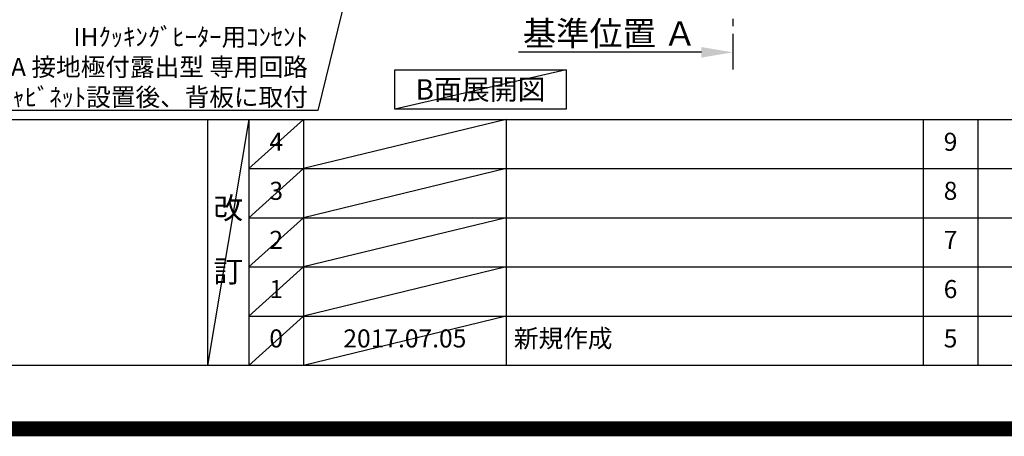
# Model space of a CAD drawing. Extents: x 27948 to 54421, y -22065 to -13195.
# Drawn here: x 45680 to 48954, y -22065 to -20681 of the extents above; entities that cross this region are included whole.
import ezdxf

# ---------------------------------------------------------------- set-up
doc = ezdxf.new("R2010")
doc.units = 0
doc.header["$LTSCALE"] = 50
doc.header["$MEASUREMENT"] = 0
doc.linetypes.add('CENTER', pattern=[2, 1.25, -0.25, 0.25, -0.25])
doc.layers.get('0').update_dxf_attribs({"linetype": 'CONTINUOUS'})
doc.layers.get('DEFPOINTS').update_dxf_attribs({"color": 146, "linetype": 'CONTINUOUS'})
for name, color, linetype in [('111-壁仕上', 3, 'CONTINUOUS'), ('160-文字', 254, 'CONTINUOUS'), ('166-寸法B', 11, 'CONTINUOUS'), ('190-図面外枠', 5, 'CONTINUOUS'), ('191-図面内枠', 4, 'CONTINUOUS')]:
    doc.layers.add(name, color=color, linetype=linetype)
doc.styles.add('KH001', font='txt')
doc.dimstyles.new('KH1xx030', dxfattribs={"dimscale": 30, "dimtxt": 2, "dimasz": 0.6, "dimexe": 0.3, "dimexo": 1.2, "dimgap": 0.5, "dimtad": 3, "dimdec": 1, "dimdsep": 46, "dimlunit": 6, "dimtxsty": 'KH001', "dimblk": 'DOT', "dimcen": 1, "dimdle": 1, "dimclrd": 256, "dimclre": 256, "dimclrt": 256, "dimadec": 0, "dimazin": 0, "dimtfac": 1, "dimtdec": 1, "dimtix": 1, "dimtmove": 2, "dimatfit": 3, "dimldrblk": 'CLOSEDBLANK', "dimfxl": 1, "dimtolj": 1, "dimtzin": 0, "dimlwd": -1, "dimlwe": -1, "dimarcsym": 0})

# ---------------------------------------------------------------- blocks, each defined once
blk = doc.blocks.new('A$C5D946DDC')
at = {"layer": '190-図面外枠'}
blk.add_line((20519, 350.7), (271, 350.7), dxfattribs=at)
at = {"layer": 'DEFPOINTS'}
blk.add_lwpolyline([(0, 0), (20790, 0), (20790, 14700), (0, 14700)], close=True, dxfattribs=at)
blk = doc.blocks.new('_ClosedBlank')
at = {"color": 0, "linetype": 'ByBlock', "lineweight": -2}
for p, q in [((-1, 0.167), (0, 0)), ((-1, 0.167), (-1, -0.167)), ((0, 0), (-1, -0.167))]:
    blk.add_line(p, q, dxfattribs=at)
blk = doc.blocks.new('_Dot')
at = {"color": 0, "linetype": 'ByBlock', "lineweight": -2}
blk.add_line((-0.5, 0), (-1, 0), dxfattribs=at)
at = {"color": 0, "linetype": 'ByBlock', "const_width": 0.5}
blk.add_lwpolyline([(-0.25, 0, 1), (0.25, 0, 1)], format="xyb", close=True, dxfattribs=at)
blk = doc.blocks.new('*D343')
at = {"layer": '166-寸法B', "transparency": 16777216}
for p, q in [((47947.1, -20789.1), (47338.8, -20789.1)), ((48052.1, -20759.1), (48052.1, -20786.1))]:
    blk.add_line(p, q, dxfattribs=at)
blk.add_solid([(47947.1, -20771.6), (47947.1, -20806.6), (48052.1, -20789.1)], dxfattribs=at)
at = {"layer": 'DEFPOINTS', "color": 0, "transparency": 16777216}
for p in [(47347.8, -20789.1), (48052.1, -20789.1), (47347.8, -20876.7)]:
    blk.add_point(p, dxfattribs=at)
at = {"layer": '166-寸法B', "transparency": 16777216, "insert": (47642.5, -20726.6), "char_height": 81, "attachment_point": 5, "style": 'KH001'}
blk.add_mtext('\\A1;基準位置 Ａ', dxfattribs=at)
blk = doc.blocks.new('_None')

msp = doc.modelspace()

# ---------------------------------------------------------------- linework, layer by layer
at = {"layer": '111-壁仕上', "color": 253, "linetype": 'CENTER', "ltscale": 2}
msp.add_line((48052.1, -16927.38), (48052.1, -20846.64), dxfattribs=at)
at = {"layer": '160-文字'}
msp.add_lwpolyline([(46927.88, -20847.15), (47497.91, -20847.15), (47497.91, -20977.58), (46927.88, -20977.58)], close=True, dxfattribs=at)
at = {"layer": '191-図面内枠'}
for p, q in [((42084.55, -21012.67), (54233.37, -21012.67)), ((46304.81, -21012.67), (46304.81, -21829.6)), ((46442.92, -21012.67), (46442.92, -21829.6)), ((46623.89, -21012.67), (46623.89, -21829.6)), ((47298.53, -21012.67), (47298.53, -21829.6)), ((48685.12, -21012.67), (48685.12, -21829.6)), ((48866.09, -21012.67), (48866.09, -21829.6)), ((46442.92, -21175.6), (50927.33, -21175.6)), ((46442.92, -21338.6), (50927.33, -21338.6)), ((46442.92, -21501.6), (50927.33, -21501.6)), ((46442.92, -21665.6), (50927.33, -21665.6))]:
    msp.add_line(p, q, dxfattribs=at)
at = {"layer": 'DEFPOINTS'}
for p, q in [((47497.91, -20847.15), (46927.88, -20977.58)), ((46442.92, -21012.67), (46304.81, -21829.6)), ((46623.89, -21012.67), (46442.92, -21175.67)), ((47298.53, -21012.67), (46623.89, -21175.6)), ((46623.89, -21175.6), (46442.92, -21338.6)), ((47298.53, -21175.6), (46623.89, -21338.6)), ((46623.89, -21338.6), (46442.92, -21501.6)), ((47298.53, -21338.6), (46623.89, -21501.6)), ((46623.89, -21501.6), (46442.92, -21665.6)), ((47298.53, -21501.6), (46623.89, -21665.6)), ((46623.89, -21665.6), (46442.92, -21829.6)), ((47298.53, -21665.6), (46623.89, -21829.6))]:
    msp.add_line(p, q, dxfattribs=at)
at = {"layer": 'DEFPOINTS', "color": 1, "const_width": 50}
msp.add_lwpolyline([(41921.96, -22040), (54395.95, -22040), (54395.95, -13220), (41921.96, -13220)], close=True, dxfattribs=at)

# ---------------------------------------------------------------- block references
at = {"layer": '190-図面外枠', "xscale": 0.5999999999985448, "yscale": 0.5999999999985448, "zscale": 0.5999999999985448}
msp.add_blockref('A$C5D946DDC', (41921.96, -22040), dxfattribs=at)

# ---------------------------------------------------------------- texts
at = {"layer": '160-文字', "style": 'KH001'}
for s, insert, char_height, attachment_point in [('\\A1;IHｸｯｷﾝｸﾞﾋｰﾀｰ用ｺﾝｾﾝﾄ\\P単相200V 30A 接地極付露出型 専用回路\\Pｷｬﾋﾞﾈｯﾄ設置後、背板に取付', (46638.43, -20967.92), 60, 9), ('{\\fArial|b0|i0|c0|p32;B}面展開図', (47212.9, -20912.36), 68, 5)]:
    msp.add_mtext(s, dxfattribs=dict(at, insert=insert, char_height=char_height, attachment_point=attachment_point))
at = {"layer": '160-文字', "line_spacing_factor": 0.876232, "style": 'KH001'}
for s, insert, char_height, attachment_point in [('4', (46533.4, -21094.17), 60, 5), ('9', (48775.61, -21094.17), 60, 5), ('3', (46533.4, -21257.1), 60, 5), ('8', (48775.61, -21257.1), 60, 5), ('改\\P\\P訂', (46373.86, -21421.13), 72, 5), ('2', (46533.4, -21420.1), 60, 5), ('7', (48775.61, -21420.1), 60, 5), ('1', (46533.4, -21583.6), 60, 5), ('6', (48775.61, -21583.6), 60, 5), ('新規作成', (47323.84, -21747.6), 60, 4), ('0', (46533.4, -21747.6), 60, 5), ('2017.07.05', (46961.21, -21747.6), 60, 5), ('5', (48775.61, -21747.6), 60, 5)]:
    msp.add_mtext(s, dxfattribs=dict(at, insert=insert, char_height=char_height, attachment_point=attachment_point))

# ---------------------------------------------------------------- dimensions: what is measured, and where the dimension line sits
at = {"layer": '166-寸法B'}
dim = msp.add_linear_dim(base=(47347.79, -20789.1), p1=(48052.1, -20789.1), p2=(47347.79, -20876.72), text='基準位置 Ａ', dimstyle='KH1xx030', override={"dimtxt": 2.7, "dimasz": 3.5, "dimexe": 0.1, "dimexo": 1, "dimblk2": 'None', "dimsah": 1, "dimdle": 0.3, "dimse2": 1}, dxfattribs=at)
dim.commit()
dim.dimension.update_dxf_attribs({"geometry": '*D343', "text_midpoint": (47642.47, -20726.61), "dimtype": 128})

# ---------------------------------------------------------------- leaders
at = {"layer": '160-文字', "annotation_type": 0, "has_hookline": 1, "hookline_direction": 1, "text_width": 1397.06}
msp.add_leader([(47073.78, -19334.89), (46671.43, -20982.92), (46653.43, -20982.92)], dimstyle='KH1xx030', override={"dimgap": 0.5, "dimtad": 1}, dxfattribs=at)

doc.saveas('drawing.dxf')
